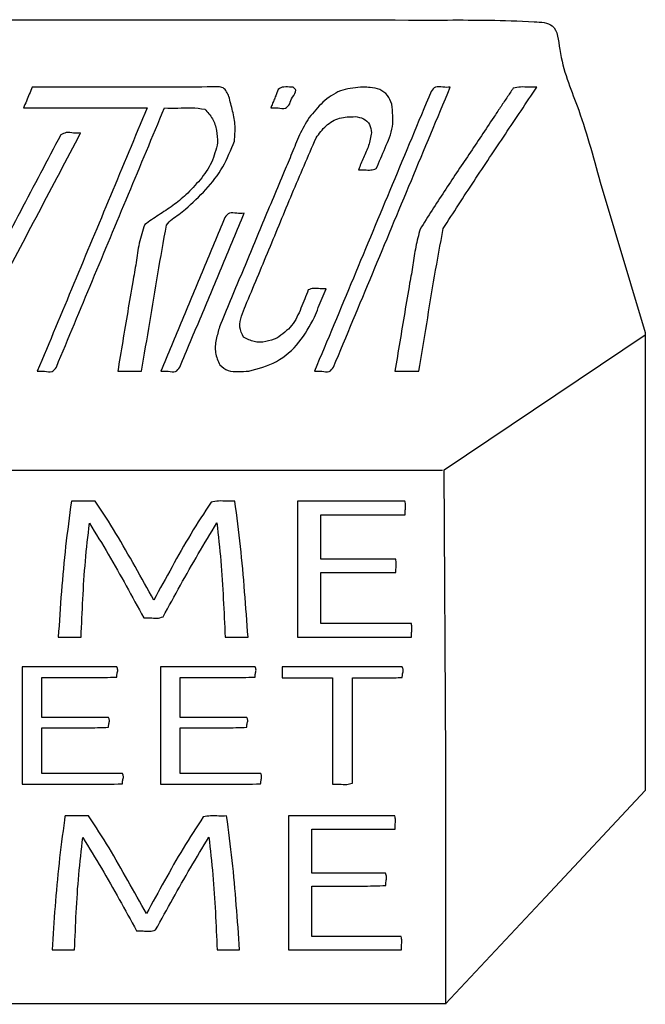
# Model space of a CAD drawing. Extents: x 47 to 6791, y 103 to 3394.
# Drawn here: x 2951 to 3380, y 950 to 1625 of the extents above; entities that cross this region are included whole.
import ezdxf

# ---------------------------------------------------------------- set-up
doc = ezdxf.new("R2010")
doc.units = 0
for name, color, linetype in [('3.1mm', 7, 'CONTINUOUS'), ('3.1mm_1', 7, 'CONTINUOUS'), ('6.35mm', 7, 'CONTINUOUS')]:
    doc.layers.add(name, color=color, linetype=linetype)

msp = doc.modelspace()

# ---------------------------------------------------------------- linework, layer by layer
at = {"layer": '3.1mm', "color": 7}
for p, q in [((3087.3672, 1578.8984), (3087.3672, 1578.8984)), ((3185.04216, 1578.62024), (3185.04216, 1578.62024)), ((3123.40312, 1564.34056), (3123.40312, 1564.34056)), ((3276.46872, 1557.9812), (3276.46872, 1557.9812)), ((3048.03592, 1383.718672), (3048.03592, 1383.718672)), ((3153.4344, 1383.718672), (3153.4344, 1383.718672)), ((2986.63752, 1294.660824), (2986.63752, 1294.660936)), ((3141.70656, 1201.414064), (3141.70624, 1201.414064)), ((3016.93776, 1181.054656), (3016.93752, 1181.054688)), ((3111.81904, 1181.054696), (3111.81872, 1181.054688)), ((3131.26216, 1173.451576), (3131.26248, 1173.45156)), ((2981.84528, 1075.846872), (2981.84528, 1075.846872)), ((3135.67832, 986.868752), (3135.67816, 986.868752))]:
    msp.add_line(p, q, dxfattribs=at)
for points, knots in [([(2959.72496, 1578.61096), (2959.063515, 1577.02536), (2957.740625, 1573.85416), (2955.756245, 1569.09739), (2954.433307, 1565.926221), (2953.77184, 1564.34064)], [0, 0, 0, 0, 5.154099, 10.308196, 15.462266, 15.462266, 15.462266, 15.462266]), ([(2997.3516, 1578.61096), (2993.17086, 1578.61096), (2984.809387, 1578.61096), (2972.267173, 1578.61096), (2963.9057, 1578.61096), (2959.72496, 1578.61096)], [0, 0, 0, 0, 12.542219, 25.084421, 37.62664, 37.62664, 37.62664, 37.62664]), ([(3087.3672, 1578.8984), (3077.372403, 1578.751771), (3057.372278, 1578.458357), (3027.36592, 1578.666182), (3007.355728, 1578.629366), (2997.3516, 1578.61096)], [0, 0, 0, 0, 29.9867, 60.005001, 90.017492, 90.017492, 90.017492, 90.017492]), ([(3094.68592, 1572.27816), (3094.240442, 1573.375124), (3093.357321, 1575.549762), (3090.977847, 1578.499969), (3088.568098, 1578.765882), (3087.3672, 1578.8984)], [0, 0, 0, 0, 3.578277, 7.093627, 10.585848, 10.585848, 10.585848, 10.585848]), ([(3138.8328, 1578.61088), (3137.177069, 1578.696745), (3134.0717, 1578.857787), (3128.601095, 1578.479447), (3127.678664, 1575.162963), (3127.20016, 1573.44256)], [0, 0, 0, 0, 5.12092, 9.604425, 14.437159, 14.437159, 14.437159, 14.437159]), ([(3136.5104, 1567.29376), (3136.952871, 1568.775875), (3137.874748, 1571.863827), (3141.822717, 1575.953022), (3139.594929, 1577.933392), (3138.8328, 1578.61088)], [0, 0, 0, 0, 4.836452, 10.076635, 12.801484, 12.801484, 12.801484, 12.801484]), ([(3185.04216, 1578.62024), (3180.307464, 1578.135623), (3170.782631, 1577.160716), (3158.811087, 1568.635866), (3152.749478, 1561.360825), (3149.71872, 1557.72336)], [0, 0, 0, 0, 14.063985, 28.292653, 42.520882, 42.520882, 42.520882, 42.520882]), ([(3233.5224, 1575.6576), (3224.623733, 1554.331056), (3206.826397, 1511.677964), (3180.1304, 1447.69832), (3162.333067, 1405.045222), (3153.4344, 1383.718672)], [0, 0, 0, 0, 69.325824, 138.65166, 207.977498, 207.977498, 207.977498, 207.977498]), ([(3166.54008, 1386.671896), (3175.438747, 1407.998448), (3193.236082, 1450.651555), (3219.932101, 1514.631219), (3237.729473, 1557.284324), (3246.62816, 1578.61088)], [0, 0, 0, 0, 69.325845, 138.6517, 207.977581, 207.977581, 207.977581, 207.977581]), ([(3191.62496, 1578.4312), (3190.894983, 1578.487217), (3189.434948, 1578.599256), (3187.238154, 1578.631518), (3185.774164, 1578.623999), (3185.04216, 1578.62024)], [0, 0, 0, 0, 2.195863, 4.391974, 6.588141, 6.588141, 6.588141, 6.588141]), ([(3206.53752, 1566.90616), (3205.72557, 1569.038394), (3204.111909, 1573.275971), (3198.352222, 1577.517815), (3193.879773, 1578.125056), (3191.62496, 1578.4312)], [0, 0, 0, 0, 6.739907, 13.394814, 20.161282, 20.161282, 20.161282, 20.161282]), ([(3246.62816, 1578.61088), (3244.989011, 1578.516417), (3241.694079, 1578.326532), (3236.388385, 1579.690074), (3234.421017, 1576.921965), (3233.5224, 1575.6576)], [0, 0, 0, 0, 5.025061, 10.101116, 14.369116, 14.369116, 14.369116, 14.369116]), ([(3241.79064, 1481.67648), (3248.803964, 1492.526408), (3262.830325, 1514.22582), (3284.458805, 1546.386921), (3298.813316, 1567.869492), (3305.99064, 1578.61088)], [0, 0, 0, 0, 38.756978, 77.512372, 116.268502, 116.268502, 116.268502, 116.268502]), ([(3289.83616, 1577.94608), (3288.350901, 1575.727759), (3285.380378, 1571.291111), (3280.924557, 1564.636156), (3277.954, 1560.19952), (3276.46872, 1557.9812)], [0, 0, 0, 0, 8.008901, 16.017823, 24.026754, 24.026754, 24.026754, 24.026754]), ([(3305.99064, 1578.61088), (3304.16222, 1578.566512), (3300.476941, 1578.477085), (3295.053723, 1578.980885), (3291.528877, 1578.281798), (3289.83616, 1577.94608)], [0, 0, 0, 0, 5.48908, 11.063541, 16.213824, 16.213824, 16.213824, 16.213824]), ([(3098.45312, 1541.66248), (3098.785101, 1545.104078), (3099.450677, 1552.004008), (3097.368993, 1562.254443), (3095.581415, 1568.932673), (3094.68592, 1572.27816)], [0, 0, 0, 0, 10.316204, 20.682567, 31.088571, 31.088571, 31.088571, 31.088571]), ([(3127.20016, 1573.44256), (3126.778267, 1572.431227), (3125.93448, 1570.40856), (3124.6688, 1567.37456), (3123.825013, 1565.351893), (3123.40312, 1564.34056)], [0, 0, 0, 0, 3.287416, 6.574831, 9.862247, 9.862247, 9.862247, 9.862247]), ([(3123.40312, 1564.34056), (3125.042441, 1564.435014), (3128.337706, 1564.624878), (3133.643754, 1563.261376), (3135.61158, 1566.02943), (3136.5104, 1567.29376)], [0, 0, 0, 0, 5.025562, 10.102081, 14.370419, 14.370419, 14.370419, 14.370419]), ([(3195.82968, 1522.7812), (3197.859339, 1527.489177), (3201.917561, 1536.90259), (3208.218026, 1551.378494), (3207.095857, 1561.747192), (3206.53752, 1566.90616)], [0, 0, 0, 0, 15.457911, 30.90748, 46.206508, 46.206508, 46.206508, 46.206508]), ([(2953.77184, 1564.34064), (2963.195806, 1564.34064), (2982.043733, 1564.34064), (3010.315627, 1564.34064), (3029.163554, 1564.34064), (3038.58752, 1564.34064)], [0, 0, 0, 0, 28.271899, 56.543781, 84.81568, 84.81568, 84.81568, 84.81568]), ([(3038.58752, 1564.34064), (3030.213214, 1544.27161), (3013.464604, 1504.133555), (2988.342662, 1443.926068), (2971.594434, 1403.787857), (2963.22032, 1383.718752)], [0, 0, 0, 0, 65.238445, 130.476875, 195.715307, 195.715307, 195.715307, 195.715307]), ([(2976.326, 1386.671968), (2984.565302, 1406.417965), (3001.043904, 1445.909956), (3025.761771, 1505.147951), (3042.240378, 1544.639932), (3050.47968, 1564.38592)], [0, 0, 0, 0, 64.188117, 128.376227, 192.564319, 192.564319, 192.564319, 192.564319]), ([(3050.47968, 1564.38592), (3053.562637, 1564.296232), (3059.740212, 1564.116518), (3068.990303, 1564.834497), (3075.103922, 1563.984765), (3078.14216, 1563.56248)], [0, 0, 0, 0, 9.252009, 18.539012, 27.713845, 27.713845, 27.713845, 27.713845]), ([(3078.14216, 1563.56248), (3080.071647, 1561.482405), (3083.956491, 1557.294368), (3086.520856, 1548.958055), (3086.84478, 1543.30311), (3087.00624, 1540.4844)], [0, 0, 0, 0, 8.41722, 16.947293, 25.42466, 25.42466, 25.42466, 25.42466]), ([(3149.71872, 1557.72336), (3147.429862, 1553.824462), (3142.83929, 1546.004764), (3138.075796, 1533.240294), (3134.453287, 1524.921047), (3132.64176, 1520.7608)], [0, 0, 0, 0, 13.536434, 27.148905, 40.765462, 40.765462, 40.765462, 40.765462]), ([(3154.58096, 1543.84248), (3156.669671, 1546.76302), (3160.83392, 1552.585682), (3170.509971, 1558.262872), (3177.713029, 1558.35211), (3181.32032, 1558.3968)], [0, 0, 0, 0, 10.716748, 21.365909, 32.049199, 32.049199, 32.049199, 32.049199]), ([(3181.32032, 1558.3968), (3183.278607, 1558.126997), (3187.154255, 1557.59303), (3191.903013, 1553.335766), (3192.287863, 1549.396768), (3192.48128, 1547.41712)], [0, 0, 0, 0, 5.862785, 11.603044, 17.40277, 17.40277, 17.40277, 17.40277]), ([(3276.46872, 1557.9812), (3270.814316, 1549.483611), (3259.507441, 1532.491339), (3242.351793, 1507.142283), (3231.439794, 1489.905552), (3225.98592, 1481.290544)], [0, 0, 0, 0, 30.621113, 61.231758, 91.818559, 91.818559, 91.818559, 91.818559]), ([(2906.7828, 1383.718672), (2916.35832, 1401.887075), (2935.509361, 1438.223882), (2964.235922, 1492.729097), (2983.38696, 1529.065912), (2992.96248, 1547.23432)], [0, 0, 0, 0, 61.611955, 123.223915, 184.835885, 184.835885, 184.835885, 184.835885]), ([(2992.96248, 1547.23432), (2991.364256, 1547.142936), (2988.10609, 1546.95664), (2983.30938, 1548.03627), (2980.536221, 1546.51383), (2979.27152, 1545.81952)], [0, 0, 0, 0, 4.81966, 9.825442, 14.022325, 14.022325, 14.022325, 14.022325]), ([(3192.48128, 1547.41712), (3191.978457, 1544.446069), (3190.969608, 1538.485045), (3187.103624, 1530.262236), (3184.764888, 1524.713315), (3183.59688, 1521.94208)], [0, 0, 0, 0, 8.996222, 18.049737, 27.08222, 27.08222, 27.08222, 27.08222]), ([(2979.27152, 1545.81952), (2970.049873, 1528.352274), (2951.606347, 1493.417343), (2924.13626, 1440.914723), (2905.479365, 1406.095676), (2896.1516, 1388.687424)], [0, 0, 0, 0, 59.256184, 118.513853, 177.762863, 177.762863, 177.762863, 177.762863]), ([(3064.85544, 1494.900592), (3069.65268, 1499.27552), (3079.243222, 1508.021785), (3091.309483, 1523.555368), (3096.076843, 1535.639285), (3098.45312, 1541.66248)], [0, 0, 0, 0, 19.478354, 38.940721, 58.28258, 58.28258, 58.28258, 58.28258]), ([(3087.00624, 1540.4844), (3085.839387, 1535.89307), (3083.49659, 1526.674636), (3075.191523, 1514.891454), (3068.578645, 1508.133765), (3065.27504, 1504.757816)], [0, 0, 0, 0, 14.103384, 28.316652, 42.505574, 42.505574, 42.505574, 42.505574]), ([(3106.10624, 1428.667104), (3111.475411, 1441.472799), (3122.214119, 1467.085064), (3138.007618, 1505.630638), (3149.057183, 1531.106744), (3154.58096, 1543.84248)], [0, 0, 0, 0, 41.657301, 83.317449, 124.962442, 124.962442, 124.962442, 124.962442]), ([(3132.64176, 1520.7608), (3127.711395, 1508.925001), (3117.849899, 1485.251566), (3103.007952, 1449.778843), (3093.221249, 1426.090005), (3088.33104, 1414.253192)], [0, 0, 0, 0, 38.464947, 76.935865, 115.357403, 115.357403, 115.357403, 115.357403]), ([(3183.59688, 1521.94208), (3185.010444, 1521.996303), (3187.878871, 1522.106334), (3192.045061, 1521.47444), (3194.636115, 1522.369084), (3195.82968, 1522.7812)], [0, 0, 0, 0, 4.250143, 8.624461, 12.360467, 12.360467, 12.360467, 12.360467]), ([(3065.27504, 1504.757816), (3062.314164, 1502.227094), (3056.387013, 1497.161036), (3046.477463, 1491.010274), (3040.132037, 1486.562036), (3036.97656, 1484.35)], [0, 0, 0, 0, 11.667481, 23.356233, 34.918669, 34.918669, 34.918669, 34.918669]), ([(3051.8844, 1483.982816), (3053.081984, 1485.446452), (3055.497799, 1488.398958), (3060.545497, 1491.16546), (3063.421267, 1493.657693), (3064.85544, 1494.900592)], [0, 0, 0, 0, 5.620506, 11.337909, 17.025862, 17.025862, 17.025862, 17.025862]), ([(3105.14064, 1492.115544), (3103.501319, 1492.021083), (3100.206055, 1491.831204), (3094.900004, 1493.194712), (3092.93218, 1490.426653), (3092.03336, 1489.16232)], [0, 0, 0, 0, 5.025562, 10.102081, 14.370423, 14.370423, 14.370423, 14.370423]), ([(3092.03336, 1489.16232), (3087.144752, 1477.44636), (3077.367536, 1454.014442), (3062.701744, 1418.86655), (3052.924528, 1395.434632), (3048.03592, 1383.718672)], [0, 0, 0, 0, 38.084903, 76.169802, 114.254705, 114.254705, 114.254705, 114.254705]), ([(3061.1432, 1386.671896), (3066.031808, 1398.387856), (3075.809024, 1421.819774), (3090.474816, 1456.967666), (3100.252032, 1480.399584), (3105.14064, 1492.115544)], [0, 0, 0, 0, 38.084903, 76.169802, 114.254705, 114.254705, 114.254705, 114.254705]), ([(3036.97656, 1484.35), (3035.563399, 1480.109747), (3032.731369, 1471.612111), (3031.190589, 1458.249977), (3029.528707, 1449.465463), (3028.6984, 1445.07656)], [0, 0, 0, 0, 13.370996, 26.796006, 40.200527, 40.200527, 40.200527, 40.200527]), ([(3034.75936, 1383.718752), (3036.647925, 1394.864371), (3040.425381, 1417.157536), (3045.866104, 1450.624776), (3049.878996, 1472.867319), (3051.8844, 1483.982816)], [0, 0, 0, 0, 33.913524, 67.832914, 101.717099, 101.717099, 101.717099, 101.717099]), ([(3225.98592, 1481.290544), (3224.886677, 1477.247812), (3222.685343, 1469.151871), (3221.122878, 1456.647087), (3219.558628, 1448.399113), (3218.776, 1444.272472)], [0, 0, 0, 0, 12.552225, 25.136978, 37.737935, 37.737935, 37.737935, 37.737935]), ([(3224.97656, 1383.718672), (3226.824172, 1394.607185), (3230.52021, 1416.389011), (3235.771478, 1449.10262), (3239.784951, 1470.822308), (3241.79064, 1481.67648)], [0, 0, 0, 0, 33.132574, 66.279753, 99.39233, 99.39233, 99.39233, 99.39233]), ([(3028.6984, 1445.07656), (3027.545493, 1438.261261), (3025.239681, 1424.630667), (3021.831181, 1404.176324), (3019.571834, 1390.537946), (3018.44216, 1383.718752)], [0, 0, 0, 0, 20.736371, 41.472735, 62.209134, 62.209134, 62.209134, 62.209134]), ([(3149.23104, 1439.596968), (3147.585833, 1435.433107), (3144.290439, 1427.092781), (3138.725227, 1414.411525), (3131.279661, 1409.122001), (3127.5844, 1406.496792)], [0, 0, 0, 0, 13.506113, 27.053106, 40.401264, 40.401264, 40.401264, 40.401264]), ([(3161.51248, 1440.387424), (3160.106176, 1440.310016), (3157.223892, 1440.151365), (3153.041507, 1440.979725), (3150.428942, 1440.031667), (3149.23104, 1439.596968)], [0, 0, 0, 0, 4.227642, 8.664748, 12.421981, 12.421981, 12.421981, 12.421981]), ([(3153.47968, 1420.85148), (3154.338788, 1423.035468), (3156.057161, 1427.403841), (3158.808546, 1433.885691), (3160.611167, 1438.220176), (3161.51248, 1440.387424)], [0, 0, 0, 0, 7.040325, 14.081933, 21.123576, 21.123576, 21.123576, 21.123576]), ([(3218.776, 1444.272472), (3217.638007, 1437.54652), (3215.362021, 1424.09462), (3211.998746, 1403.908239), (3209.769396, 1390.448531), (3208.65472, 1383.718672)], [0, 0, 0, 0, 20.464623, 40.929237, 61.393879, 61.393879, 61.393879, 61.393879]), ([(3104.79376, 1407.160856), (3103.675748, 1409.427283), (3101.403814, 1414.032932), (3103.129769, 1421.753503), (3105.115758, 1426.366461), (3106.10624, 1428.667104)], [0, 0, 0, 0, 7.372296, 14.981384, 22.552058, 22.552058, 22.552058, 22.552058]), ([(3108.30472, 1383.79992), (3114.872572, 1385.568198), (3128.040796, 1389.113509), (3143.825304, 1402.983707), (3150.265718, 1414.903261), (3153.47968, 1420.85148)], [0, 0, 0, 0, 20.198866, 40.49774, 60.718036, 60.718036, 60.718036, 60.718036]), ([(3088.33104, 1414.253192), (3087.471644, 1411.386383), (3085.748693, 1405.638891), (3084.778879, 1396.408508), (3087.258693, 1390.863046), (3088.48592, 1388.118672)], [0, 0, 0, 0, 9.012082, 18.067777, 26.940126, 26.940126, 26.940126, 26.940126]), ([(3127.5844, 1406.496792), (3125.108965, 1405.554135), (3120.140419, 1403.662091), (3111.88338, 1403.454043), (3107.142358, 1405.93289), (3104.79376, 1407.160856)], [0, 0, 0, 0, 7.935559, 15.927779, 23.77359, 23.77359, 23.77359, 23.77359]), ([(2963.22032, 1383.718752), (2964.859463, 1383.813212), (2968.154376, 1384.00309), (2973.460029, 1382.639538), (2975.427388, 1385.407618), (2976.326, 1386.671968)], [0, 0, 0, 0, 5.02504, 10.101057, 14.369015, 14.369015, 14.369015, 14.369015]), ([(3048.03592, 1383.718672), (3049.675246, 1383.813132), (3052.970521, 1384.00301), (3058.276586, 1382.639493), (3060.244393, 1385.407563), (3061.1432, 1386.671896)], [0, 0, 0, 0, 5.025579, 10.102117, 14.370435, 14.370435, 14.370435, 14.370435]), ([(3088.48592, 1388.118672), (3090.308685, 1386.599426), (3094.005837, 1383.517907), (3101.339009, 1383.486341), (3105.993575, 1383.695878), (3108.30472, 1383.79992)], [0, 0, 0, 0, 6.906463, 14.008526, 21.012772, 21.012772, 21.012772, 21.012772]), ([(3153.4344, 1383.718672), (3155.073531, 1383.81313), (3158.36844, 1384.003006), (3163.67409, 1382.63946), (3165.641462, 1385.407544), (3166.54008, 1386.671896)], [0, 0, 0, 0, 5.025005, 10.101039, 14.369014, 14.369014, 14.369014, 14.369014]), ([(3018.44216, 1383.718752), (3020.255192, 1383.718752), (3023.881244, 1383.718752), (3029.320311, 1383.718752), (3032.946346, 1383.718752), (3034.75936, 1383.718752)], [0, 0, 0, 0, 5.439096, 10.878157, 16.3172, 16.3172, 16.3172, 16.3172]), ([(3208.65472, 1383.718672), (3210.468248, 1383.718672), (3214.095316, 1383.718672), (3219.535929, 1383.718672), (3223.163014, 1383.718672), (3224.97656, 1383.718672)], [0, 0, 0, 0, 5.440584, 10.881203, 16.32184, 16.32184, 16.32184, 16.32184]), ([(2986.63752, 1294.660936), (2985.243651, 1284.340125), (2982.456613, 1263.703696), (2979.65964, 1232.584351), (2978.30753, 1211.806155), (2977.63128, 1201.414064)], [0, 0, 0, 0, 31.240168, 62.464617, 93.707068, 93.707068, 93.707068, 93.707068]), ([(3003.05312, 1294.665624), (3001.228704, 1294.665328), (2997.579511, 1294.664735), (2992.107643, 1294.668114), (2988.460193, 1294.663253), (2986.63752, 1294.660824)], [0, 0, 0, 0, 5.473247, 10.947579, 16.415603, 16.415603, 16.415603, 16.415603]), ([(3043.12496, 1226.80156), (3038.845358, 1234.444415), (3030.286054, 1249.730303), (3017.479138, 1272.691876), (3007.861392, 1287.341651), (3003.05312, 1294.665624)], [0, 0, 0, 0, 26.280895, 52.562404, 78.837354, 78.837354, 78.837354, 78.837354]), ([(3082.5252, 1294.007248), (3077.784876, 1286.762017), (3068.303999, 1272.271206), (3055.664203, 1249.561769), (3047.306396, 1234.391361), (3043.12496, 1226.80156)], [0, 0, 0, 0, 25.966015, 51.933282, 77.932044, 77.932044, 77.932044, 77.932044]), ([(3098.82344, 1294.665624), (3096.979684, 1294.622974), (3093.265664, 1294.537061), (3087.796011, 1295.024669), (3084.237312, 1294.337736), (3082.5252, 1294.007248)], [0, 0, 0, 0, 5.534948, 11.149473, 16.355124, 16.355124, 16.355124, 16.355124]), ([(3107.83904, 1201.414064), (3107.099236, 1211.802321), (3105.620031, 1232.573169), (3102.895462, 1263.69675), (3100.18088, 1284.341913), (3098.82344, 1294.665624)], [0, 0, 0, 0, 31.244461, 62.47188, 93.706134, 93.706134, 93.706134, 93.706134]), ([(3215.5628, 1294.665624), (3207.356559, 1294.665624), (3190.944071, 1294.665624), (3166.325324, 1294.665624), (3149.912819, 1294.665624), (3141.70656, 1294.665624)], [0, 0, 0, 0, 24.618723, 49.237464, 73.85624, 73.85624, 73.85624, 73.85624]), ([(3141.70656, 1294.665624), (3141.70656, 1284.304339), (3141.70656, 1263.581771), (3141.70656, 1232.497917), (3141.70656, 1211.775349), (3141.70656, 1201.414064)], [0, 0, 0, 0, 31.083854, 62.167706, 93.25156, 93.25156, 93.25156, 93.25156]), ([(3215.65344, 1285.37656), (3215.672286, 1286.413275), (3215.71003, 1288.489544), (3216.12049, 1291.59675), (3215.748045, 1293.646249), (3215.5628, 1294.665624)], [0, 0, 0, 0, 3.112662, 6.233849, 9.32247, 9.32247, 9.32247, 9.32247]), ([(3157.80344, 1285.37656), (3164.23122, 1285.37656), (3177.086773, 1285.37656), (3196.370107, 1285.37656), (3209.22566, 1285.37656), (3215.65344, 1285.37656)], [0, 0, 0, 0, 19.283339, 38.566661, 57.85, 57.85, 57.85, 57.85]), ([(2993.3, 1201.414064), (2993.664598, 1210.106596), (2994.393771, 1227.491134), (2996.008659, 1253.550723), (2998.036239, 1270.834783), (2999.05, 1279.47656)], [0, 0, 0, 0, 26.10157, 52.201563, 78.300031, 78.300031, 78.300031, 78.300031]), ([(2999.05, 1279.47656), (3003.406546, 1272.410333), (3012.119606, 1258.277928), (3024.283867, 1236.544477), (3032.271613, 1221.992047), (3036.2656, 1214.715624)], [0, 0, 0, 0, 24.901039, 49.801902, 74.704188, 74.704188, 74.704188, 74.704188]), ([(3049.5516, 1215.306248), (3053.509187, 1222.540674), (3061.424237, 1237.009299), (3073.615733, 1258.538112), (3082.158362, 1272.646033), (3086.42968, 1279.7)], [0, 0, 0, 0, 24.73867, 49.476564, 74.214502, 74.214502, 74.214502, 74.214502]), ([(3086.42968, 1279.7), (3087.420805, 1271.031186), (3089.403123, 1253.692967), (3090.951919, 1227.55775), (3091.767327, 1210.12876), (3092.17504, 1201.414064)], [0, 0, 0, 0, 26.171039, 52.343865, 78.517899, 78.517899, 78.517899, 78.517899]), ([(3209.2844, 1245.831248), (3209.304741, 1246.836193), (3209.34548, 1248.848806), (3209.765967, 1251.858386), (3209.409083, 1253.84594), (3209.2316, 1254.834376)], [0, 0, 0, 0, 3.017275, 6.042722, 9.035821, 9.035821, 9.035821, 9.035821]), ([(3157.80312, 1210.704688), (3157.80312, 1214.607639), (3157.80312, 1222.413541), (3157.80312, 1234.122395), (3157.80312, 1241.928297), (3157.80312, 1245.831248)], [0, 0, 0, 0, 11.708854, 23.417706, 35.12656, 35.12656, 35.12656, 35.12656]), ([(3157.80312, 1245.831248), (3163.523254, 1245.831248), (3174.963529, 1245.831248), (3192.123956, 1245.831248), (3203.564248, 1245.831248), (3209.2844, 1245.831248)], [0, 0, 0, 0, 17.160403, 34.320824, 51.48128, 51.48128, 51.48128, 51.48128]), ([(3036.2656, 1214.715624), (3037.759536, 1214.741558), (3040.75649, 1214.793583), (3045.243094, 1214.006127), (3048.127753, 1214.876592), (3049.5516, 1215.306248)], [0, 0, 0, 0, 4.486417, 9.000112, 13.399588, 13.399588, 13.399588, 13.399588]), ([(3219.92656, 1210.704688), (3213.023954, 1210.704688), (3199.218747, 1210.704688), (3178.510933, 1210.704688), (3164.705726, 1210.704688), (3157.80312, 1210.704688)], [0, 0, 0, 0, 20.707819, 41.415621, 62.12344, 62.12344, 62.12344, 62.12344]), ([(3220.0156, 1201.414064), (3220.034488, 1202.450895), (3220.072315, 1204.527388), (3220.481879, 1207.634965), (3220.111025, 1209.684991), (3219.92656, 1210.704688)], [0, 0, 0, 0, 3.112995, 6.23449, 9.323777, 9.323777, 9.323777, 9.323777]), ([(2977.63128, 1201.414064), (2979.372247, 1201.414064), (2982.854187, 1201.414064), (2988.077093, 1201.414064), (2991.559033, 1201.414064), (2993.3, 1201.414064)], [0, 0, 0, 0, 5.222901, 10.445819, 15.66872, 15.66872, 15.66872, 15.66872]), ([(3092.17504, 1201.414064), (3093.915475, 1201.414064), (3097.396356, 1201.414064), (3102.617689, 1201.414064), (3106.098588, 1201.414064), (3107.83904, 1201.414064)], [0, 0, 0, 0, 5.221304, 10.442643, 15.664, 15.664, 15.664, 15.664]), ([(3017.90184, 1180.990576), (3017.796428, 1181.013471), (3017.585184, 1181.059354), (3017.260607, 1181.064999), (3017.045224, 1181.058099), (3016.93776, 1181.054656)], [0, 0, 0, 0, 0.322845, 0.646977, 0.969744, 0.969744, 0.969744, 0.969744]), ([(3017.75336, 1173.9062), (3017.790652, 1174.716241), (3017.866751, 1176.369235), (3018.717183, 1178.733935), (3018.161691, 1180.271381), (3017.90184, 1180.990576)], [0, 0, 0, 0, 2.436602, 4.972206, 7.200857, 7.200857, 7.200857, 7.200857]), ([(3111.81872, 1181.054688), (3104.696339, 1181.054688), (3090.451564, 1181.054688), (3069.084391, 1181.054688), (3054.839599, 1181.054688), (3047.7172, 1181.054688)], [0, 0, 0, 0, 21.367144, 42.734323, 64.10152, 64.10152, 64.10152, 64.10152]), ([(3112.77216, 1180.993736), (3112.667799, 1181.015312), (3112.458734, 1181.058535), (3112.138148, 1181.066481), (3111.925296, 1181.05862), (3111.81904, 1181.054696)], [0, 0, 0, 0, 0.319094, 0.639242, 0.958371, 0.958371, 0.958371, 0.958371]), ([(3112.63472, 1173.906232), (3112.671394, 1174.717305), (3112.746302, 1176.373971), (3113.607921, 1178.742079), (3113.038035, 1180.277433), (3112.77216, 1180.993736)], [0, 0, 0, 0, 2.439895, 4.983637, 7.208273, 7.208273, 7.208273, 7.208273]), ([(3213.66688, 1180.990624), (3204.512112, 1181.023176), (3186.200475, 1181.088288), (3158.732173, 1181.042617), (3140.418712, 1181.050675), (3131.26216, 1181.054704)], [0, 0, 0, 0, 27.464428, 54.93516, 82.404822, 82.404822, 82.404822, 82.404822]), ([(3213.68128, 1173.703128), (3213.713963, 1174.541188), (3213.7811, 1176.262703), (3214.71014, 1178.732173), (3213.99543, 1180.279378), (3213.66688, 1180.990624)], [0, 0, 0, 0, 2.524568, 5.185883, 7.450172, 7.450172, 7.450172, 7.450172]), ([(2966.39552, 1173.701512), (2972.122092, 1173.714377), (2983.590627, 1173.740141), (3000.710951, 1173.593814), (3012.102806, 1173.802626), (3017.75336, 1173.9062)], [0, 0, 0, 0, 17.179815, 34.405805, 51.359519, 51.359519, 51.359519, 51.359519]), ([(2966.39552, 1146.335888), (2966.39552, 1149.376514), (2966.39552, 1155.457764), (2966.39552, 1164.579639), (2966.39552, 1170.660888), (2966.39552, 1173.701512)], [0, 0, 0, 0, 9.121878, 18.243752, 27.365624, 27.365624, 27.365624, 27.365624]), ([(3061.27688, 1173.701544), (3067.00344, 1173.714409), (3078.47197, 1173.740173), (3095.592293, 1173.593846), (3106.98416, 1173.802658), (3112.63472, 1173.906232)], [0, 0, 0, 0, 17.17978, 34.405787, 51.359519, 51.359519, 51.359519, 51.359519]), ([(3061.27688, 1146.33592), (3061.27688, 1149.376546), (3061.27688, 1155.457796), (3061.27688, 1164.579671), (3061.27688, 1170.66092), (3061.27688, 1173.701544)], [0, 0, 0, 0, 9.121878, 18.243752, 27.365624, 27.365624, 27.365624, 27.365624]), ([(3131.26248, 1173.45156), (3135.094953, 1173.45156), (3142.759893, 1173.45156), (3154.257307, 1173.45156), (3161.922247, 1173.45156), (3165.75472, 1173.45156)], [0, 0, 0, 0, 11.497419, 22.994821, 34.49224, 34.49224, 34.49224, 34.49224]), ([(3179.47656, 1173.45156), (3183.301929, 1173.467543), (3190.971839, 1173.49959), (3202.375824, 1173.317894), (3209.950055, 1173.575986), (3213.68128, 1173.703128)], [0, 0, 0, 0, 11.476339, 23.010194, 34.208564, 34.208564, 34.208564, 34.208564]), ([(3179.47656, 1101.318752), (3179.47656, 1109.333509), (3179.47656, 1125.363021), (3179.47656, 1149.407291), (3179.47656, 1165.436803), (3179.47656, 1173.45156)], [0, 0, 0, 0, 24.04427, 48.088538, 72.132808, 72.132808, 72.132808, 72.132808]), ([(3012.06744, 1146.364048), (3006.995106, 1146.350248), (2996.846615, 1146.322639), (2981.62262, 1146.340365), (2971.470985, 1146.33738), (2966.39552, 1146.335888)], [0, 0, 0, 0, 15.217043, 30.445556, 45.671953, 45.671953, 45.671953, 45.671953]), ([(3012.12344, 1139.551544), (3012.156278, 1140.333547), (3012.223722, 1141.939687), (3013.052499, 1144.256876), (3012.378126, 1145.699449), (3012.06744, 1146.364048)], [0, 0, 0, 0, 2.35737, 4.841755, 6.964092, 6.964092, 6.964092, 6.964092]), ([(3106.94872, 1146.36408), (3101.876405, 1146.35028), (3091.727939, 1146.322671), (3076.503972, 1146.340397), (3066.352344, 1146.337412), (3061.27688, 1146.33592)], [0, 0, 0, 0, 15.216987, 30.445479, 45.671873, 45.671873, 45.671873, 45.671873]), ([(3107.00472, 1139.551576), (3107.037553, 1140.333579), (3107.104987, 1141.939719), (3107.933729, 1144.256903), (3107.25939, 1145.69948), (3106.94872, 1146.36408)], [0, 0, 0, 0, 2.357369, 4.841751, 6.964077, 6.964077, 6.964077, 6.964077]), ([(2966.39528, 1139.23436), (2971.507309, 1139.25453), (2981.755456, 1139.294966), (2997.001038, 1139.065806), (3007.129388, 1139.391133), (3012.12344, 1139.551544)], [0, 0, 0, 0, 15.33636, 30.744993, 45.73273, 45.73273, 45.73273, 45.73273]), ([(3061.27656, 1139.234392), (3066.388583, 1139.254562), (3076.636718, 1139.294998), (3091.882301, 1139.065838), (3102.010656, 1139.391165), (3107.00472, 1139.551576)], [0, 0, 0, 0, 15.336343, 30.744957, 45.732729, 45.732729, 45.732729, 45.732729]), ([(3021.67184, 1107.834376), (3015.530739, 1107.852815), (3003.247343, 1107.889696), (2984.821793, 1107.86324), (2972.53738, 1107.867944), (2966.39528, 1107.870296)], [0, 0, 0, 0, 18.423363, 36.850306, 55.276609, 55.276609, 55.276609, 55.276609]), ([(3021.63904, 1100.720312), (3021.671875, 1101.540996), (3021.739436, 1103.229661), (3022.686527, 1105.634344), (3021.989573, 1107.14547), (3021.67184, 1107.834376)], [0, 0, 0, 0, 2.471769, 5.085994, 7.276347, 7.276347, 7.276347, 7.276347]), ([(3116.67032, 1107.806248), (3110.517156, 1107.839209), (3098.208096, 1107.905147), (3079.743415, 1107.85754), (3067.43201, 1107.866065), (3061.27656, 1107.870328)], [0, 0, 0, 0, 18.459682, 36.927556, 55.393915, 55.393915, 55.393915, 55.393915]), ([(3116.52184, 1100.720312), (3116.560239, 1101.530241), (3116.638563, 1103.182267), (3117.476424, 1105.547855), (3116.927367, 1107.086101), (3116.67032, 1107.806248)], [0, 0, 0, 0, 2.436585, 4.969946, 7.199988, 7.199988, 7.199988, 7.199988]), ([(3165.75472, 1100.518752), (3167.352973, 1100.580821), (3170.62185, 1100.707769), (3175.277497, 1100.007583), (3178.185165, 1100.91551), (3179.47656, 1101.318752)], [0, 0, 0, 0, 4.803719, 9.824957, 13.836907, 13.836907, 13.836907, 13.836907]), ([(2952.83592, 1100.518752), (2960.500583, 1100.531332), (2975.844953, 1100.556516), (2998.780077, 1100.41325), (3014.049174, 1100.618358), (3021.63904, 1100.720312)], [0, 0, 0, 0, 22.99406, 46.033253, 68.80433, 68.80433, 68.80433, 68.80433]), ([(3047.7172, 1100.518752), (3055.38203, 1100.531332), (3070.72674, 1100.556516), (3093.662371, 1100.41325), (3108.931807, 1100.618358), (3116.52184, 1100.720312)], [0, 0, 0, 0, 22.994561, 46.034272, 68.80585, 68.80585, 68.80585, 68.80585]), ([(2981.84528, 1075.846872), (2980.54556, 1065.996644), (2977.946663, 1046.300308), (2975.301782, 1016.608536), (2974.00904, 996.783951), (2973.36248, 986.868752)], [0, 0, 0, 0, 29.803938, 59.595415, 89.404365, 89.404365, 89.404365, 89.404365]), ([(2982.2656, 1078.707816), (2982.218906, 1078.389933), (2982.125519, 1077.754167), (2981.985424, 1076.800517), (2981.891995, 1076.164754), (2981.84528, 1075.846872)], [0, 0, 0, 0, 0.963882, 1.927766, 2.891655, 2.891655, 2.891655, 2.891655]), ([(2998.4516, 1078.707816), (2996.653154, 1078.707816), (2993.056267, 1078.707816), (2987.660933, 1078.707816), (2984.064046, 1078.707816), (2982.2656, 1078.707816)], [0, 0, 0, 0, 5.395339, 10.790661, 16.186, 16.186, 16.186, 16.186]), ([(3038.11408, 1011.770312), (3033.876395, 1019.311215), (3025.400033, 1034.394786), (3012.719835, 1057.04268), (3003.205303, 1071.48971), (2998.4516, 1078.707816)], [0, 0, 0, 0, 25.952582, 51.911237, 77.831044, 77.831044, 77.831044, 77.831044]), ([(3077.10696, 1078.050176), (3072.415017, 1070.903735), (3063.030089, 1056.609267), (3050.520005, 1034.211157), (3042.249377, 1019.250573), (3038.11408, 1011.770312)], [0, 0, 0, 0, 25.638662, 51.283014, 76.927153, 76.927153, 76.927153, 76.927153]), ([(3093.17968, 1078.707816), (3091.361501, 1078.663148), (3087.696733, 1078.573113), (3082.301317, 1079.07802), (3078.793058, 1078.383816), (3077.10696, 1078.050176)], [0, 0, 0, 0, 5.458286, 11.001867, 16.131503, 16.131503, 16.131503, 16.131503]), ([(3102.09216, 986.868752), (3101.361044, 997.10113), (3099.899129, 1017.561459), (3097.203769, 1048.213723), (3094.520874, 1068.544403), (3093.17968, 1078.707816)], [0, 0, 0, 0, 30.776141, 61.538961, 92.290121, 92.290121, 92.290121, 92.290121]), ([(3135.67832, 1078.707816), (3135.67832, 1068.503475), (3135.67832, 1048.094793), (3135.67832, 1017.481772), (3135.67832, 997.073091), (3135.67832, 986.868752)], [0, 0, 0, 0, 30.613024, 61.226046, 91.839064, 91.839064, 91.839064, 91.839064]), ([(3208.74696, 1069.632816), (3208.76657, 1070.645975), (3208.805821, 1072.673923), (3209.226641, 1075.708111), (3208.863643, 1077.710918), (3208.68296, 1078.707816)], [0, 0, 0, 0, 3.041904, 6.088706, 9.108219, 9.108219, 9.108219, 9.108219]), ([(3151.52352, 1039.445312), (3151.52352, 1042.799479), (3151.52352, 1049.507813), (3151.52352, 1059.570315), (3151.52352, 1066.278649), (3151.52352, 1069.632816)], [0, 0, 0, 0, 10.062502, 20.125002, 30.187504, 30.187504, 30.187504, 30.187504]), ([(2988.78592, 986.868752), (2989.145447, 995.446875), (2989.864474, 1012.602521), (2991.47634, 1038.317832), (2993.473349, 1055.374768), (2994.47184, 1063.903128)], [0, 0, 0, 0, 25.757901, 51.513999, 77.269447, 77.269447, 77.269447, 77.269447]), ([(2994.47184, 1063.903128), (2998.790156, 1056.930814), (3007.426906, 1042.985995), (3019.477861, 1021.533287), (3027.390611, 1007.168258), (3031.34688, 999.985936)], [0, 0, 0, 0, 24.601049, 49.202767, 73.80317, 73.80317, 73.80317, 73.80317]), ([(3044.44688, 1000.557816), (3048.366656, 1007.699178), (3056.206111, 1021.981724), (3068.285091, 1043.230446), (3076.749196, 1057.152824), (3080.98128, 1064.114064)], [0, 0, 0, 0, 24.439312, 48.878013, 73.317073, 73.317073, 73.317073, 73.317073]), ([(3080.98128, 1064.114064), (3081.963103, 1055.560704), (3083.926817, 1038.453396), (3085.465667, 1012.665473), (3086.272922, 995.467802), (3086.67656, 986.868752)], [0, 0, 0, 0, 25.823817, 51.649407, 77.476289, 77.476289, 77.476289, 77.476289]), ([(3202.07824, 1039.445312), (3196.461047, 1039.445312), (3185.226667, 1039.445312), (3168.375093, 1039.445312), (3157.140713, 1039.445312), (3151.52352, 1039.445312)], [0, 0, 0, 0, 16.851579, 33.703141, 50.55472, 50.55472, 50.55472, 50.55472]), ([(3202.36416, 1031), (3202.39876, 1031.962619), (3202.46864, 1033.906765), (3203.224181, 1036.792144), (3202.450232, 1038.584049), (3202.07824, 1039.445312)], [0, 0, 0, 0, 2.901173, 5.859334, 8.596967, 8.596967, 8.596967, 8.596967]), ([(3151.52352, 1030.65156), (3157.207168, 1030.673589), (3168.601062, 1030.71775), (3185.551046, 1030.46706), (3196.81174, 1030.824), (3202.36416, 1031)], [0, 0, 0, 0, 17.051241, 34.182281, 50.845589, 50.845589, 50.845589, 50.845589]), ([(3151.52352, 995.943752), (3151.52352, 999.800175), (3151.52352, 1007.513021), (3151.52352, 1019.082291), (3151.52352, 1026.795137), (3151.52352, 1030.65156)], [0, 0, 0, 0, 11.56927, 23.138538, 34.707808, 34.707808, 34.707808, 34.707808]), ([(3031.34688, 999.985936), (3032.820634, 1000.014986), (3035.7794, 1000.073308), (3040.203277, 999.249602), (3043.046055, 1000.125971), (3044.44688, 1000.557816)], [0, 0, 0, 0, 4.42548, 8.884766, 13.216859, 13.216859, 13.216859, 13.216859]), ([(3212.99696, 995.943752), (3206.16658, 995.943752), (3192.505813, 995.943752), (3172.014667, 995.943752), (3158.3539, 995.943752), (3151.52352, 995.943752)], [0, 0, 0, 0, 20.491141, 40.982299, 61.47344, 61.47344, 61.47344, 61.47344]), ([(3213.06096, 986.868752), (3213.0808, 987.881927), (3213.120505, 989.909611), (3213.538444, 992.943802), (3213.176939, 994.946628), (3212.99696, 995.943752)], [0, 0, 0, 0, 3.041977, 6.087957, 9.107956, 9.107956, 9.107956, 9.107956]), ([(2973.36248, 986.868752), (2975.076205, 986.868752), (2978.503644, 986.868752), (2983.644791, 986.868752), (2987.072212, 986.868752), (2988.78592, 986.868752)], [0, 0, 0, 0, 5.141176, 10.282317, 15.42344, 15.42344, 15.42344, 15.42344]), ([(3086.67656, 986.868752), (3088.389412, 986.868752), (3091.815111, 986.868752), (3096.953644, 986.868752), (3100.379325, 986.868752), (3102.09216, 986.868752)], [0, 0, 0, 0, 5.138557, 10.277096, 15.4156, 15.4156, 15.4156, 15.4156]), ([(3135.67816, 986.868752), (3144.276241, 986.868752), (3161.472409, 986.868752), (3187.266676, 986.868752), (3204.462861, 986.868752), (3213.06096, 986.868752)], [0, 0, 0, 0, 25.794243, 51.588504, 77.3828, 77.3828, 77.3828, 77.3828])]:
    msp.add_open_spline(points, degree=3, knots=knots, dxfattribs=at)
for points in [[(3157.80344, 1254.834376), (3157.80344, 1258.227952), (3157.80344, 1265.015104), (3157.80344, 1275.195832), (3157.80344, 1281.982984), (3157.80344, 1285.37656)], [(3209.2316, 1254.834376), (3203.51736, 1254.834376), (3192.08888, 1254.834376), (3174.94616, 1254.834376), (3163.51768, 1254.834376), (3157.80344, 1254.834376)], [(3141.70624, 1201.414064), (3150.40728, 1201.414064), (3167.80936, 1201.414064), (3193.91248, 1201.414064), (3211.31456, 1201.414064), (3220.0156, 1201.414064)], [(3016.93752, 1181.054688), (3009.81512, 1181.054688), (2995.57032, 1181.054688), (2974.20312, 1181.054688), (2959.95832, 1181.054688), (2952.83592, 1181.054688)], [(2952.83592, 1181.054688), (2952.83592, 1172.106251), (2952.83592, 1154.209376), (2952.83592, 1127.364064), (2952.83592, 1109.467189), (2952.83592, 1100.518752)], [(3047.7172, 1181.054688), (3047.7172, 1172.106251), (3047.7172, 1154.209376), (3047.7172, 1127.364064), (3047.7172, 1109.467189), (3047.7172, 1100.518752)], [(3131.26216, 1181.054704), (3131.26216, 1180.209912), (3131.26216, 1178.520328), (3131.26216, 1175.985952), (3131.26216, 1174.296368), (3131.26216, 1173.451576)], [(3165.75472, 1173.45156), (3165.75472, 1165.347915), (3165.75472, 1149.140624), (3165.75472, 1124.829688), (3165.75472, 1108.622397), (3165.75472, 1100.518752)], [(2966.39528, 1107.870296), (2966.39528, 1111.355192), (2966.39528, 1118.324984), (2966.39528, 1128.779672), (2966.39528, 1135.749464), (2966.39528, 1139.23436)], [(3061.27656, 1107.870328), (3061.27656, 1111.355224), (3061.27656, 1118.325016), (3061.27656, 1128.779704), (3061.27656, 1135.749496), (3061.27656, 1139.234392)], [(3208.68296, 1078.707816), (3200.571333, 1078.707816), (3184.34808, 1078.707816), (3160.0132, 1078.707816), (3143.789947, 1078.707816), (3135.67832, 1078.707816)], [(3151.52352, 1069.632816), (3157.88168, 1069.632816), (3170.598, 1069.632816), (3189.67248, 1069.632816), (3202.3888, 1069.632816), (3208.74696, 1069.632816)]]:
    msp.add_open_spline(points, degree=3, dxfattribs=at)
at = {"layer": '3.1mm_1', "color": 7}
for p, q in [((3242.45776, 1316.22288), (3380.37, 1408.844816)), ((2675.6244, 1315.855824), (3241.29968, 1315.855824)), ((3243.48616, 1117.7434), (3242.45776, 1316.22288)), ((3243.48616, 949.53956), (3243.48616, 1117.7434))]:
    msp.add_line(p, q, dxfattribs=at)
at = {"layer": '6.35mm', "color": 5}
for p, q in [((2880.911014, 1624.911518), (3097.690421, 1624.911518)), ((3349.541438, 1513.450243), (3380.499693, 1410.45573)), ((3380.499693, 1410.45573), (3380.478072, 1253.348505)), ((3380.478072, 1253.348505), (3380.4551, 1096.24128)), ((3380.4551, 1096.24128), (3311.917225, 1023.048847)), ((3311.917225, 1023.048847), (3243.37935, 949.857853)), ((3243.37935, 949.857853), (2961.386263, 949.857853))]:
    msp.add_line(p, q, dxfattribs=at)
for points, knots in [([(3097.690421, 1624.911518), (3147.653141, 1624.791969), (3217.859337, 1624.623982), (3286.372851, 1624.754008), (3320.11718, 1622.569203), (3321.862792, 1594.542222), (3336.168814, 1562.462879), (3344.652757, 1531.367979), (3349.541438, 1513.450243)], [0, 0, 0, 0, 147.042732, 206.620278, 219.179613, 236.26239, 276.569636, 331.377677, 331.377677, 331.377677, 331.377677]), ([(2961.386263, 949.857853), (2913.971124, 949.950547), (2832.605342, 950.109614), (2738.093419, 950.10252), (2691.015713, 951.173967), (2677.881072, 951.4729)], [0, 0, 0, 0, 142.248095, 244.101941, 283.515404, 283.515404, 283.515404, 283.515404])]:
    msp.add_open_spline(points, degree=3, knots=knots, dxfattribs=at)

doc.saveas('drawing.dxf')
